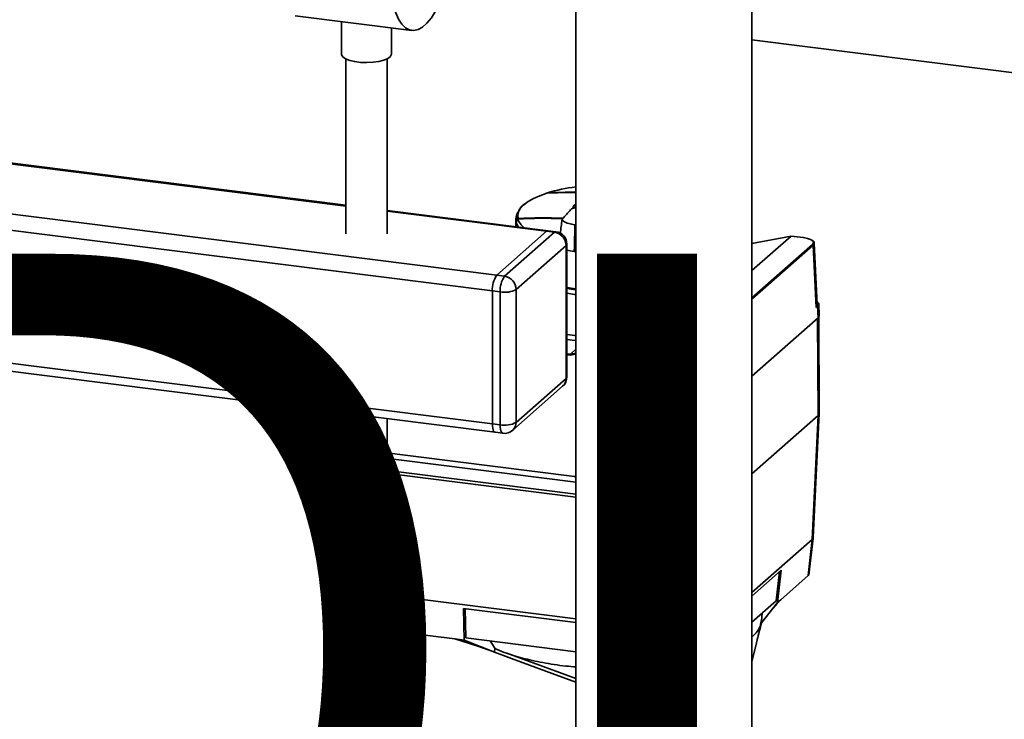
# Paper-space layout 'Blatt1' of a CAD drawing. Units: millimetres. Extents: x 0 to 6300, y 0 to 4455.
# Drawn here: x 4279 to 4576, y 1908 to 2119 of the extents above; entities that cross this region are included whole.
import ezdxf

# ---------------------------------------------------------------- set-up
doc = ezdxf.new("R2010")
doc.units = ezdxf.units.MM
doc.layers.add('1', color=7, linetype='Continuous')
doc.styles.add('SLDTEXTSTYLE1', font='TXT', dxfattribs={"width": 0.605})

# ---------------------------------------------------------------- blocks, each defined once
blk = doc.blocks.new('SW_NOTE_0_5')
at = {"layer": '1', "color": 0, "ltscale": 15, "insert": (1233.75, 309.38), "char_height": 240, "attachment_point": 2, "style": 'SLDTEXTSTYLE1'}
blk.add_mtext('PRODUKTIONS-', dxfattribs=at)

psp = doc.layouts.new('Blatt1')

# ---------------------------------------------------------------- linework, layer by layer
at = {"color": 7, "linetype": 'Continuous', "lineweight": 35, "ltscale": 15}
for p, q in [((4446.668, 2159.576), (4446.668, 1899.125)), ((4499.668, 1899.125), (4499.668, 2159.576)), ((4362.156, 2120.31), (4397.234, 2115.89)), ((4376.078, 2118.556), (4376.078, 2108.714)), ((4391.078, 2108.714), (4391.078, 2116.666)), ((4499.668, 2113.064), (4745.461, 2082.097)), ((4377.328, 2107.332), (4377.328, 2054.638)), ((4389.828, 2054.638), (4389.828, 2107.332)), ((4087.081, 2099.565), (4377.328, 2062.998)), ((4377.328, 2063.242), (4087.55, 2099.75)), ((4072.055, 2086.314), (4422.835, 2042.119)), ((4070.729, 2081.609), (4421.51, 2037.415)), ((4437.939, 2066.87), (4437.852, 2066.85)), ((4438.33, 2055.556), (4389.828, 2061.667)), ((4389.828, 2061.423), (4437.862, 2055.371)), ((4446.668, 2063.003), (4446.364, 2062.505)), ((4428.577, 2058.818), (4428.615, 2056.78)), ((4429.218, 2061.143), (4428.823, 2060.128)), ((4437.862, 2055.371), (4422.835, 2042.119)), ((4440.2, 2055.076), (4437.862, 2055.371)), ((4440.669, 2055.262), (4438.33, 2055.556)), ((4446.203, 2050.897), (4446.342, 2057.082)), ((4446.342, 2057.082), (4446.347, 2057.325)), ((4446.347, 2057.325), (4446.668, 2057.305)), ((4425.174, 2041.825), (4440.2, 2055.076)), ((4511.486, 2053.959), (4499.668, 2051.726)), ((4511.464, 2053.947), (4499.668, 2043.544)), ((4511.464, 2053.947), (4499.668, 2051.718)), ((4511.464, 2053.947), (4511.498, 2053.959)), ((4511.464, 2053.947), (4511.464, 2053.947)), ((4515.134, 2053.485), (4511.464, 2053.947)), ((4515.165, 2053.497), (4511.495, 2053.959)), ((4443.708, 2051.099), (4428.682, 2037.847)), ((4443.708, 2011.03), (4443.708, 2051.099)), ((4443.95, 2011.472), (4443.95, 2051.541)), ((4446.203, 2050.897), (4446.168, 2049.32)), ((4499.668, 2035.369), (4517.896, 2051.445)), ((4518.13, 2051.188), (4499.668, 2034.906)), ((4518.438, 2051.809), (4518.13, 2051.188)), ((4519.035, 2032.368), (4518.13, 2051.188)), ((4519.341, 2033.328), (4518.452, 2051.809)), ((4446.168, 2049.32), (4446.668, 2049.28)), ((4070.729, 2041.539), (4421.51, 1997.345)), ((4422.835, 2042.119), (4425.174, 2041.825)), ((4071.586, 2038.988), (4422.367, 1994.794)), ((4428.682, 2037.847), (4428.682, 1997.778)), ((4423.848, 2037.12), (4421.51, 2037.415)), ((4421.51, 2037.415), (4421.51, 1997.345)), ((4423.848, 1997.051), (4423.848, 2037.12)), ((4519.475, 2032.789), (4519.035, 2032.368)), ((4519.48, 2033.979), (4519.302, 2034.135)), ((4519.641, 2029.339), (4519.475, 2032.789)), ((4519.964, 2029.955), (4519.797, 2033.418)), ((4519.641, 2029.339), (4499.668, 2011.724)), ((4519.478, 2029.194), (4519.609, 1999.907)), ((4519.935, 2029.956), (4519.641, 2029.339)), ((4519.932, 2000.506), (4519.801, 2029.674)), ((4446.668, 2019.835), (4444.997, 2018.362)), ((4443.95, 2018.494), (4444.997, 2018.362)), ((4444.945, 2018.052), (4443.95, 2018.178)), ((4446.668, 2018.388), (4444.945, 2018.052)), ((4444.997, 2018.362), (4446.668, 2018.687)), ((4444.997, 2018.362), (4444.997, 2018.362)), ((4428.682, 1997.778), (4443.708, 2011.03)), ((4427.654, 1995.407), (4442.68, 2008.659)), ((4377.328, 2000.468), (4377.328, 1990.863)), ((4519.609, 1999.907), (4499.668, 1982.32)), ((4517.837, 1962.517), (4519.609, 1999.907)), ((4518.159, 1963.094), (4519.932, 2000.488)), ((4389.828, 1990.863), (4389.828, 1998.893)), ((4421.51, 1997.345), (4423.848, 1997.051)), ((4422.367, 1994.794), (4424.705, 1994.499)), ((4384.225, 1987.787), (4384.083, 1984.171)), ((4384.084, 1984.235), (4384.224, 1987.799)), ((4384.224, 1987.799), (4384.534, 1988.804)), ((4384.625, 1987.585), (4384.485, 1984.02)), ((4384.625, 1987.585), (4446.668, 1979.768)), ((4386.533, 1989.027), (4446.271, 1981.501)), ((4384.065, 1984.29), (4384.09, 1984.377)), ((4384.485, 1984.02), (4446.668, 1976.186)), ((4384.663, 1983.055), (4446.668, 1975.243)), ((4446.271, 1981.501), (4446.668, 1981.927)), ((4446.271, 1981.501), (4446.668, 1981.31)), ((4499.668, 1946.493), (4517.838, 1962.518)), ((4516.629, 1951.63), (4517.84, 1962.52)), ((4516.806, 1951.807), (4518.137, 1962.907)), ((4508.453, 1953.207), (4499.668, 1945.459)), ((4507.011, 1944.021), (4507.988, 1952.797)), ((4508.453, 1953.207), (4507.368, 1943.463)), ((4516.629, 1951.63), (4508.355, 1944.334)), ((4516.821, 1951.971), (4516.629, 1951.63)), ((4385.576, 1946.475), (4387.413, 1935.991)), ((4386.141, 1946.236), (4386.135, 1946.237)), ((4446.668, 1938.61), (4386.141, 1946.236)), ((4499.668, 1937.545), (4507.011, 1944.021)), ((4502.586, 1937.354), (4507.368, 1943.463)), ((4506.003, 1941.719), (4507.298, 1943.237)), ((4508.355, 1944.334), (4507.298, 1943.237)), ((4508.355, 1944.334), (4507.368, 1943.463)), ((4446.668, 1937.486), (4412.81, 1941.752)), ((4412.81, 1941.752), (4413.023, 1932.173)), ((4413.492, 1932.855), (4413.296, 1941.691)), ((4502.574, 1937.938), (4502.746, 1940.26)), ((4499.668, 1925.66), (4502.429, 1937.08)), ((4410.188, 1932.53), (4389.773, 1935.102)), ((4413.023, 1932.173), (4410.188, 1932.53)), ((4410.188, 1932.53), (4416.871, 1930.452)), ((4422.158, 1928.536), (4413.023, 1932.173)), ((4446.668, 1928.675), (4413.492, 1932.855)), ((4422.202, 1929.718), (4420.829, 1931.931)), ((4416.871, 1930.452), (4420.551, 1929.176)), ((4422.158, 1928.536), (4422.202, 1929.718)), ((4422.231, 1929.681), (4422.202, 1929.718)), ((4425.818, 1928.228), (4446.668, 1920.62))]:
    psp.add_line(p, q, dxfattribs=at)
at = {"color": 7, "linetype": 'Continuous', "lineweight": 35, "ltscale": 15, "flags": 128}
for points in [[(4390.278, 2132.436), (4390.575, 2129.201), (4391.031, 2126.228), (4391.637, 2123.562), (4392.386, 2121.244), (4393.266, 2119.307), (4394.263, 2117.781), (4395.363, 2116.689), (4396.55, 2116.048), (4397.805, 2115.866), (4399.11, 2116.146), (4400.444, 2116.885), (4401.789, 2118.071), (4403.124, 2119.686), (4404.429, 2121.707), (4405.684, 2124.103), (4406.035, 2124.86)], [(4391.078, 2108.714), (4391.069, 2108.596), (4390.746, 2107.979), (4389.972, 2107.408), (4388.797, 2106.919), (4387.293, 2106.542), (4385.556, 2106.303), (4383.695, 2106.214), (4381.826, 2106.283), (4380.068, 2106.505), (4378.53, 2106.865), (4377.309, 2107.342), (4376.482, 2107.904), (4376.101, 2108.518), (4376.078, 2108.714)], [(4437.926, 2066.867), (4435.759, 2066.099), (4433.863, 2065.254), (4432.264, 2064.344), (4430.981, 2063.38), (4430.03, 2062.374), (4429.424, 2061.339), (4429.169, 2060.287), (4429.27, 2059.233)], [(4428.823, 2060.127), (4428.59, 2059.162), (4428.67, 2058.104)], [(4428.689, 2058.031), (4428.747, 2058.167), (4428.805, 2058.304), (4428.864, 2058.44), (4428.922, 2058.576), (4428.98, 2058.713), (4429.039, 2058.849), (4429.097, 2058.985), (4429.156, 2059.122)], [(4428.689, 2058.031), (4429.154, 2056.965), (4429.334, 2056.69)], [(4437.862, 2055.371), (4438.12, 2055.531), (4438.33, 2055.556)], [(4438.33, 2055.556), (4438.12, 2055.531), (4437.862, 2055.371)], [(4440.2, 2055.076), (4440.459, 2055.237), (4440.669, 2055.262)], [(4515.134, 2053.485), (4515.151, 2053.495), (4515.165, 2053.497)], [(4443.708, 2051.099), (4443.899, 2051.336), (4443.95, 2051.541)], [(4446.668, 2038.048), (4443.981, 2038.464), (4443.95, 2038.469)], [(4443.95, 2038.163), (4445.289, 2037.949), (4446.668, 2037.756)], [(4446.668, 2036.309), (4446.208, 2036.366), (4443.95, 2036.684)], [(4446.668, 2023.903), (4446.354, 2023.937), (4443.95, 2024.236)], [(4446.668, 2022.473), (4445.577, 2022.596), (4443.95, 2022.806)], [(4443.708, 2011.03), (4443.899, 2011.266), (4443.95, 2011.472)], [(4519.609, 1999.907), (4519.864, 2000.222), (4519.932, 2000.506)], [(4422.367, 1994.794), (4422.328, 1994.801), (4422.099, 1994.925), (4421.898, 1995.188), (4421.733, 1995.578), (4421.611, 1996.081), (4421.535, 1996.678), (4421.51, 1997.345)], [(4421.51, 1997.345), (4421.535, 1996.678), (4421.611, 1996.081), (4421.733, 1995.578), (4421.898, 1995.188), (4422.099, 1994.925), (4422.328, 1994.801), (4422.367, 1994.794)], [(4424.705, 1994.499), (4424.667, 1994.506), (4424.437, 1994.631), (4424.237, 1994.893), (4424.072, 1995.283), (4423.949, 1995.787), (4423.874, 1996.383), (4423.848, 1997.051)], [(4389.828, 1990.863), (4389.751, 1990.538), (4389.26, 1989.995), (4388.347, 1989.516), (4387.08, 1989.137), (4385.553, 1988.886), (4383.88, 1988.782), (4382.185, 1988.832), (4380.593, 1989.033), (4379.222, 1989.369), (4378.174, 1989.816), (4377.527, 1990.341), (4377.328, 1990.863)], [(4384.223, 1987.798), (4384.396, 1987.987), (4384.57, 1988.175), (4384.743, 1988.364), (4384.916, 1988.553), (4385.089, 1988.741), (4385.189, 1988.85)], [(4385.848, 1988.922), (4385.833, 1988.905), (4385.659, 1988.717), (4385.486, 1988.528), (4385.313, 1988.34), (4385.14, 1988.151), (4384.967, 1987.963), (4384.794, 1987.774), (4384.621, 1987.585)], [(4385.574, 1946.539), (4385.06, 1959.374), (4384.728, 1967.68), (4384.396, 1975.985), (4384.068, 1984.215)], [(4384.092, 1984.185), (4384.773, 1967.123), (4385.6, 1946.441)], [(4384.663, 1983.055), (4385.487, 1962.437), (4386.135, 1946.237)], [(4518.08, 1962.809), (4518.158, 1963.059), (4518.16, 1963.098)], [(4502.586, 1937.354), (4502.691, 1939.35), (4502.723, 1939.949)], [(4446.668, 1919.532), (4439.558, 1922.144), (4430.784, 1925.367), (4422.158, 1928.536)]]:
    psp.add_lwpolyline(points, dxfattribs=at)
at = {"color": 7, "linetype": 'Continuous', "lineweight": 35, "ltscale": 225}
for centre, radius, start, end in [((4453.747, 2014.325), 54.908, 97.40739, 106.65468), ((4445.078, 1938.818), 128.248, 89.28966, 93.1968), ((4437.937, 2066.85), 0.0205, 63.44066, 122.96109), ((4445.331, 1939.457), 127.684, 89.4003, 93.28719), ((4433.932, 2059.593), 4.876, 118.97896, 185.89671), ((4447.893, 2061.969), 2.2, 123.85306, 172.11878), ((4429.168, 2059.115), 0.0893, 195.14748, 238.05564), ((4436.301, 1929.637), 129.682, 87.20758, 93.15853), ((4434.58, 2061.083), 5.768, 199.8848, 233.22011), ((4429.437, 2059.14), 0.191, 150.76695, 183.99068), ((4436.619, 1931.288), 128.006, 87.34657, 93.30004), ((4436.646, 1931.202), 128.244, 87.29864, 93.29724), ((4432.045, 2058.922), 3.472, 193.61907, 194.86648), ((4439.613, 2051.023), 4.095, 1.05871, 81.76054), ((4440.2, 2051.541), 3.75, 0, 82.81924), ((4515.159, 2053.46), 0.038, 29.81781, 80.03534), ((4517.857, 2051.174), 0.273, 2.86278, 81.72033), ((4428.878, 2037.877), 7.383, 144.93094, 183.59311), ((4431.217, 2037.583), 7.383, 144.93094, 183.59311), ((4424.587, 2037.772), 4.095, 1.05871, 81.76054), ((4425.228, 2044.373), 7.383, 259.22613, 297.8883), ((4440.2, 2011.472), 3.75, 311.40962, 0), ((4440.582, 2010.976), 3.126, 312.15804, 0.97766), ((4425.228, 2004.304), 7.383, 259.22613, 297.8883), ((4425.556, 1997.725), 3.126, 312.15804, 0.97766), ((4425.174, 1998.22), 3.75, 262.81924, 311.40962), ((4384.169, 1984.263), 0.108, 165.10945, 217.74269), ((4384.152, 1984.215), 0.0708, 163.97622, 195.26013)]:
    psp.add_arc(centre, radius, start, end, dxfattribs=at)
at = {"color": 7, "linetype": 'Continuous', "lineweight": 35, "ltscale": 15}
for points, knots in [([(4446.668, 2062.507), (4446.646, 2062.505), (4446.138, 2062.469), (4445.2, 2062.169), (4444.89, 2061.583), (4444.365, 2061.058), (4443.927, 2060.549), (4443.447, 2060.043), (4443.025, 2059.512), (4442.276, 2058.956), (4442.956, 2058.231), (4444.362, 2057.668), (4445.728, 2057.432), (4446.347, 2057.325)], [0, 0, 0, 0, 0.0041304, 0.0976732, 0.1908095, 0.276164, 0.3575821, 0.4390001, 0.5243548, 0.617491, 0.7110358, 0.8690433, 1, 1, 1, 1]), ([(4428.67, 2058.104), (4428.747, 2058.288), (4428.884, 2058.618), (4429.021, 2058.947), (4429.082, 2059.092)], [0, 0, 0, 0, 0.56, 1, 1, 1, 1]), ([(4429.082, 2059.092), (4429.089, 2059.107), (4429.105, 2059.14), (4429.146, 2059.183), (4429.201, 2059.218), (4429.247, 2059.228), (4429.27, 2059.233)], [0, 0, 0, 0, 0.2140317, 0.451804, 0.7137044, 1, 1, 1, 1]), ([(4442.47, 2058.856), (4442.31, 2057.506), (4442.149, 2056.136), (4441.98, 2054.785), (4441.978, 2054.766)], [0, 0, 0, 0, 0.9859044, 1, 1, 1, 1]), ([(4428.709, 2058.078), (4428.703, 2058.08), (4428.689, 2058.084), (4428.676, 2058.093), (4428.672, 2058.1), (4428.67, 2058.104)], [0, 0, 0, 0, 0.2646562, 0.63254, 1, 1, 1, 1]), ([(4518.192, 2052.046), (4518.194, 2052.057), (4518.232, 2052.265), (4517.863, 2052.672), (4517, 2053.09), (4516.023, 2053.352), (4515.433, 2053.44), (4515.134, 2053.485)], [0, 0, 0, 0, 0.0180287, 0.3359826, 0.6539364, 0.8251293, 1, 1, 1, 1]), ([(4517.87, 2052.534), (4517.918, 2052.513), (4518.351, 2052.318), (4518.557, 2052.04), (4518.442, 2051.817), (4518.438, 2051.809)], [0, 0, 0, 0, 0.1063193, 0.9671031, 1, 1, 1, 1]), ([(4446.168, 2049.32), (4445.341, 2049.427), (4444.508, 2049.534), (4443.954, 2049.718), (4443.95, 2049.719)], [0, 0, 0, 0, 0.9930599, 1, 1, 1, 1]), ([(4517.896, 2051.445), (4517.997, 2051.549), (4518.186, 2051.745), (4518.19, 2051.95), (4518.192, 2052.046)], [0, 0, 0, 0, 0.5330857, 1, 1, 1, 1]), ([(4519.035, 2032.368), (4519.14, 2032.501), (4519.345, 2032.762), (4519.296, 2033.14), (4519.271, 2033.325)], [0, 0, 0, 0, 0.5113463, 1, 1, 1, 1]), ([(4519.394, 2033.986), (4519.51, 2033.898), (4519.851, 2033.636), (4519.844, 2033.211), (4519.58, 2032.909), (4519.475, 2032.789)], [0, 0, 0, 0, 0.2362083, 0.6975713, 1, 1, 1, 1]), ([(4444.997, 2018.362), (4444.987, 2018.35), (4444.966, 2018.324), (4444.945, 2018.246), (4444.936, 2018.149), (4444.942, 2018.084), (4444.945, 2018.052)], [0, 0, 0, 0, 0.2342919, 0.4868937, 0.753201, 1, 1, 1, 1]), ([(4384.224, 1987.799), (4384.224, 1987.799), (4384.224, 1987.799), (4384.224, 1987.798), (4384.223, 1987.798)], [0, 0, 0, 0, 0.5599999, 1, 1, 1, 1]), ([(4384.621, 1987.585), (4384.558, 1987.598), (4384.432, 1987.622), (4384.298, 1987.683), (4384.223, 1987.74), (4384.223, 1987.78), (4384.223, 1987.798)], [0, 0, 0, 0, 0.2610238, 0.5219697, 0.7832868, 1, 1, 1, 1]), ([(4384.621, 1987.585), (4384.621, 1987.585), (4384.623, 1987.585), (4384.624, 1987.585), (4384.625, 1987.585)], [0, 0, 0, 0, 0.55999992, 1, 1, 1, 1]), ([(4384.485, 1984.02), (4384.426, 1984.03), (4384.309, 1984.049), (4384.147, 1984.108), (4384.108, 1984.163), (4384.084, 1984.196)], [0, 0, 0, 0, 0.2808074, 0.5615351, 1, 1, 1, 1]), ([(4384.663, 1983.055), (4384.648, 1983.061), (4384.616, 1983.075), (4384.57, 1983.138), (4384.505, 1983.275), (4384.415, 1983.589), (4384.364, 1983.866), (4384.331, 1984.052)], [0, 0, 0, 0, 0.0466397, 0.0958497, 0.2061953, 0.4663097, 1, 1, 1, 1]), ([(4517.84, 1962.52), (4517.895, 1962.57), (4517.994, 1962.661), (4518.053, 1962.764), (4518.08, 1962.809)], [0, 0, 0, 0, 0.5599554, 1, 1, 1, 1]), ([(4386.135, 1946.237), (4386.048, 1946.253), (4385.876, 1946.284), (4385.686, 1946.353), (4385.571, 1946.449), (4385.573, 1946.509), (4385.574, 1946.539)], [0, 0, 0, 0, 0.25087175, 0.50104826, 0.75858321, 1, 1, 1, 1]), ([(4386.141, 1946.236), (4386.818, 1944.149), (4388.022, 1940.436), (4389.24, 1936.726), (4389.773, 1935.102)], [0, 0, 0, 0, 0.5622052, 1, 1, 1, 1]), ([(4502.463, 1937.976), (4502.369, 1937.223), (4502.159, 1935.549), (4500.552, 1933.958), (4499.668, 1933.083)], [0, 0, 0, 0, 0.4497013, 1, 1, 1, 1]), ([(4501.288, 1932.358), (4501.495, 1933.147), (4501.932, 1934.812), (4502.36, 1936.478), (4502.586, 1937.354)], [0, 0, 0, 0, 0.4740695, 1, 1, 1, 1]), ([(4389.773, 1935.102), (4389.357, 1935.171), (4388.526, 1935.31), (4387.742, 1935.666), (4387.352, 1936.045), (4387.38, 1936.288), (4387.394, 1936.41)], [0, 0, 0, 0, 0.279964, 0.5594856, 0.7796185, 1, 1, 1, 1]), ([(4446.668, 1924.107), (4445.661, 1924.185), (4442.19, 1924.456), (4436.71, 1925.334), (4430.429, 1926.714), (4425.637, 1928.207), (4423.162, 1929.278), (4422.231, 1929.681)], [0, 0, 0, 0, 0.1025325, 0.3535376, 0.5974978, 0.848536, 1, 1, 1, 1])]:
    psp.add_open_spline(points, degree=3, knots=knots, dxfattribs=at)

# ---------------------------------------------------------------- block references
at = {"layer": '1', "ltscale": 15}
psp.add_blockref('SW_NOTE_0_5', (3509.549, 1739.227), dxfattribs=at)

doc.saveas('drawing.dxf')
